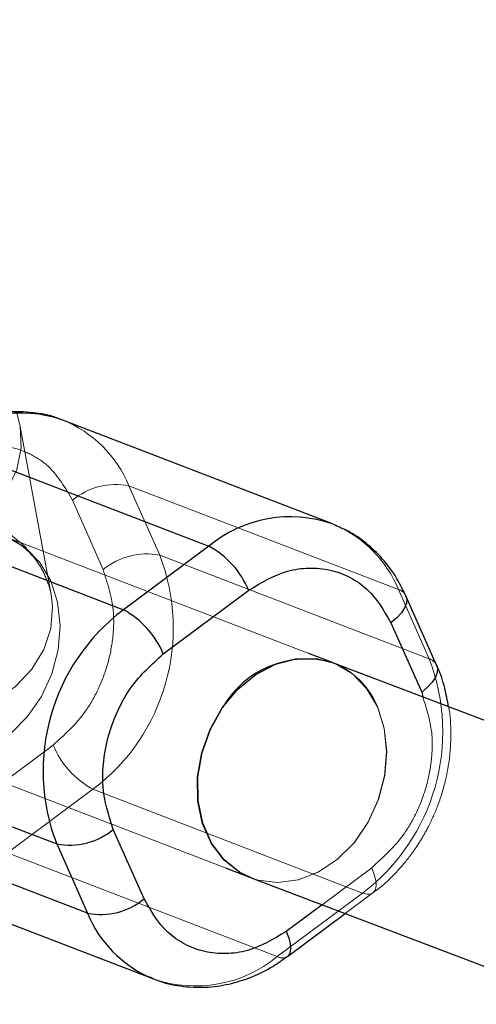
# Model space of a CAD drawing. Units: millimetres. Extents: x 594 to 9353, y 649 to 9824.
# Drawn here: x 4089 to 4121, y 3522 to 3591 of the extents above; entities that cross this region are included whole.
import ezdxf

# ---------------------------------------------------------------- set-up
doc = ezdxf.new("R2010")
doc.units = ezdxf.units.MM
doc.header["$LTSCALE"] = 100
doc.linetypes.add('HIDDEN', pattern=[1.905, 1.27, -0.635])

msp = doc.modelspace()

# ---------------------------------------------------------------- linework, layer by layer
at = {"color": 8, "linetype": 'HIDDEN', "lineweight": 18}
for p, q in [((4091.584, 3550.565), (4089.414, 3562.36)), ((4115.724, 3550.923), (4096.991, 3558.138)), ((4096.991, 3558.138), (4099.127, 3553.314)), ((4095.197, 3552.311), (4093.061, 3557.136)), ((4109.495, 3546.473), (4088.49, 3554.564)), ((4099.127, 3553.314), (4117.861, 3546.098)), ((4091.41, 3551.27), (4091.059, 3552.154)), ((4117.861, 3546.098), (4115.724, 3550.923)), ((4111.172, 3545.827), (4111.166, 3545.829)), ((4111.198, 3545.817), (4111.182, 3545.823)), ((4082.739, 3539.633), (4103.744, 3531.543)), ((4085.783, 3535.676), (4091.721, 3540.099)), ((4094.492, 3537.031), (4088.554, 3532.607)), ((4113.226, 3529.815), (4094.492, 3537.031)), ((4088.554, 3532.607), (4107.288, 3525.392)), ((4113.861, 3531.571), (4110.409, 3528.999)), ((4107.288, 3525.392), (4113.226, 3529.815)), ((4112.023, 3528.385), (4113.95, 3529.821))]:
    msp.add_line(p, q, dxfattribs=at)
at = {"color": 8, "linetype": 'Continuous', "lineweight": 25}
for p, q in [((4111.13, 3555.486), (4092.397, 3562.701)), ((4083.811, 3561.152), (4102.545, 3553.936)), ((4077.873, 3556.729), (4096.607, 3549.513)), ((4111.13, 3555.486), (4111.36, 3555.393)), ((4102.545, 3553.936), (4096.607, 3549.513)), ((4099.378, 3546.445), (4105.316, 3550.868)), ((4118.377, 3545.654), (4116.241, 3550.478)), ((4115.201, 3548.608), (4117.337, 3543.784)), ((4111.182, 3545.823), (4109.495, 3546.473)), ((4373.659, 3445.99), (4111.172, 3545.827)), ((4073.238, 3540.445), (4091.972, 3533.23)), ((4094.108, 3528.405), (4075.374, 3535.621)), ((4098.038, 3529.408), (4095.902, 3534.232)), ((4091.972, 3533.23), (4094.108, 3528.405)), ((4103.744, 3531.543), (4105.447, 3530.887)), ((4079.968, 3531.058), (4098.702, 3523.842)), ((4105.478, 3530.875), (4366.773, 3431.491)), ((4108.012, 3525.398), (4112.023, 3528.385)), ((4098.702, 3523.842), (4098.473, 3523.935))]:
    msp.add_line(p, q, dxfattribs=at)
at = {"color": 1, "linetype": 'Continuous', "lineweight": 25}
for p, q in [((4117.337, 3543.784), (4117.415, 3543.453)), ((4110.409, 3528.999), (4107.923, 3527.148))]:
    msp.add_line(p, q, dxfattribs=at)
at = {"color": 8, "linetype": 'HIDDEN', "lineweight": 18, "flags": 128}
for points in [[(4078.701, 3567.346), (4077.531, 3566.803), (4076.145, 3565.843), (4075.012, 3564.652), (4074.184, 3563.286), (4073.701, 3561.809), (4073.584, 3560.291), (4073.839, 3558.801), (4074.455, 3557.41), (4075.403, 3556.183), (4076.637, 3555.177), (4078.102, 3554.439), (4079.727, 3554.004), (4081.437, 3553.892), (4083.153, 3554.108), (4084.793, 3554.643), (4086.282, 3555.47), (4087.549, 3556.552), (4088.535, 3557.838), (4089.195, 3559.268), (4089.497, 3560.775), (4089.427, 3562.288), (4089.172, 3563.273)], [(4089.86, 3553.847), (4089.859, 3553.847), (4088.624, 3554.853), (4087.16, 3555.591), (4085.535, 3556.026), (4083.824, 3556.138), (4082.109, 3555.922), (4080.468, 3555.388), (4078.98, 3554.56), (4077.713, 3553.478), (4076.726, 3552.192), (4076.067, 3550.762), (4075.765, 3549.256), (4075.835, 3547.743), (4076.273, 3546.294)], [(4091.553, 3551.522), (4090.802, 3552.801), (4089.808, 3553.814), (4088.618, 3554.512), (4087.288, 3554.864), (4085.88, 3554.853), (4084.459, 3554.48), (4083.092, 3553.761), (4081.843, 3552.73), (4080.771, 3551.437), (4079.925, 3549.94), (4079.345, 3548.311), (4079.058, 3546.625), (4079.078, 3544.961), (4079.404, 3543.397), (4080.019, 3542.006), (4080.897, 3540.853), (4081.995, 3539.992), (4083.263, 3539.464), (4084.64, 3539.292), (4086.063, 3539.486), (4087.465, 3540.035), (4088.78, 3540.915), (4089.948, 3542.084), (4090.913, 3543.487), (4091.63, 3545.059), (4092.066, 3546.727), (4092.2, 3548.412), (4092.026, 3550.035), (4091.553, 3551.522)], [(4091.584, 3550.565), (4091.422, 3551.229), (4091.41, 3551.27)], [(4076.273, 3546.294), (4077.059, 3544.977), (4078.157, 3543.854), (4079.514, 3542.977), (4081.068, 3542.387), (4082.746, 3542.112), (4084.469, 3542.164), (4086.157, 3542.542), (4087.73, 3543.227), (4089.116, 3544.187), (4090.25, 3545.378), (4091.078, 3546.744), (4091.561, 3548.221), (4091.678, 3549.74), (4091.584, 3550.565)], [(4111.166, 3545.829), (4111.337, 3545.761), (4112.522, 3545.057), (4113.51, 3544.04), (4114.257, 3542.756), (4114.725, 3541.267), (4114.895, 3539.641), (4114.757, 3537.955), (4114.318, 3536.288), (4113.598, 3534.717), (4112.633, 3533.316), (4111.465, 3532.151), (4110.151, 3531.275), (4108.751, 3530.731), (4107.331, 3530.542), (4105.957, 3530.719), (4105.478, 3530.875)], [(4114.261, 3542.775), (4114.734, 3541.289), (4114.908, 3539.666), (4114.773, 3537.981), (4114.338, 3536.313), (4113.62, 3534.741), (4112.656, 3533.337), (4111.488, 3532.169), (4110.173, 3531.289), (4108.771, 3530.739), (4107.348, 3530.546), (4105.97, 3530.717), (4105.447, 3530.887)], [(4113.861, 3531.571), (4114.037, 3531.113), (4114.14, 3530.698), (4114.167, 3530.341), (4114.117, 3530.058), (4113.992, 3529.857), (4113.796, 3529.747), (4113.538, 3529.733), (4113.226, 3529.815)]]:
    msp.add_lwpolyline(points, dxfattribs=at)
at = {"color": 1, "linetype": 'Continuous', "lineweight": 25, "flags": 128}
for points in [[(4116.241, 3550.477), (4116.295, 3550.279), (4116.277, 3549.973), (4116.151, 3549.64), (4115.923, 3549.293), (4115.602, 3548.944), (4115.201, 3548.608)], [(4118.378, 3545.653), (4118.432, 3545.454), (4118.413, 3545.149), (4118.287, 3544.816), (4118.06, 3544.468), (4117.739, 3544.12), (4117.337, 3543.784)], [(4107.923, 3527.148), (4108.098, 3526.69), (4108.202, 3526.275), (4108.229, 3525.918), (4108.179, 3525.634), (4108.054, 3525.434), (4108.015, 3525.4)]]:
    msp.add_lwpolyline(points, dxfattribs=at)
at = {"color": 8, "linetype": 'Continuous', "lineweight": 25, "flags": 128}
for points in [[(4105.447, 3530.887), (4104.703, 3531.246), (4103.605, 3532.106), (4102.727, 3533.259), (4102.111, 3534.65), (4101.786, 3536.214), (4101.766, 3537.878), (4102.053, 3539.564), (4102.632, 3541.194), (4103.478, 3542.69), (4104.551, 3543.984), (4105.8, 3545.014), (4107.167, 3545.733), (4108.587, 3546.107), (4109.996, 3546.118), (4111.198, 3545.817)], [(4105.478, 3530.875), (4104.695, 3531.253), (4103.601, 3532.119), (4102.729, 3533.276), (4102.118, 3534.671), (4101.797, 3536.238), (4101.781, 3537.903), (4102.071, 3539.59), (4102.654, 3541.218), (4103.501, 3542.713)]]:
    msp.add_lwpolyline(points, dxfattribs=at)
at = {"color": 8, "linetype": 'HIDDEN', "lineweight": 18}
msp.add_circle((4526.758, 3498.122), 499, dxfattribs=at)
at = {"color": 8, "linetype": 'Continuous', "lineweight": 25}
for centre, radius, start, end in [((4526.758, 3498.122), 500, 112.17167, 199.53244), ((4099.558, 3548.453), 6.244, 22.75461, 61.42357), ((4105.08, 3538.3), 14.055, 127.07829, 201.14568), ((4093.62, 3544.03), 6.244, 22.75461, 61.42357), ((4109.325, 3539.373), 6.713, 74.07926, 150.16905), ((4092.866, 3537.927), 4.781, 259.21863, 309.4092), ((4095.003, 3533.102), 4.781, 259.21863, 309.4092)]:
    msp.add_arc(centre, radius, start, end, dxfattribs=at)
at = {"color": 1, "linetype": 'Continuous', "lineweight": 25}
for centre, radius, start, end in [((4526.758, 3498.122), 499, 112.16316, 199.47774), ((4089.482, 3554.291), 8.901, 70.88652, 129.57444), ((4108.216, 3547.075), 8.901, 70.88652, 129.57444), ((4101.877, 3531.625), 8.41, 202.50811, 246.12102)]:
    msp.add_arc(centre, radius, start, end, dxfattribs=at)
at = {"color": 8, "linetype": 'HIDDEN', "lineweight": 18}
for centre, radius, start, end in [((4089.246, 3554.935), 8.381, 22.46746, 67.91815), ((4096.096, 3553.441), 4.781, 79.21863, 129.4092), ((4107.955, 3547.703), 8.41, 22.50811, 66.12102), ((4086.018, 3548.244), 14.055, 307.07829, 21.14568), ((4098.233, 3548.617), 4.781, 79.21863, 129.4092), ((4115.476, 3550.112), 0.848, 25.51782, 72.96438), ((4109.144, 3540.687), 5.526, 22.20069, 68.18492), ((4104.717, 3541.038), 14.084, 307.16785, 21.05612), ((4117.612, 3545.287), 0.848, 25.51782, 72.96438), ((4097.479, 3542.514), 6.244, 202.75461, 241.42357), ((4101.617, 3532.253), 8.901, 250.88652, 309.57444), ((4107.644, 3526.038), 0.738, 241.15599, 300.16958)]:
    msp.add_arc(centre, radius, start, end, dxfattribs=at)
at = {"color": 8, "linetype": 'Continuous', "lineweight": 25}
for points, knots in [([(4092.383, 3562.685), (4092.305, 3562.722), (4091.725, 3562.996), (4090.504, 3563.233), (4088.828, 3563.332), (4087.164, 3563.1), (4085.597, 3562.606), (4084.223, 3561.95), (4083.432, 3561.37), (4083.099, 3561.126)], [0, 0, 0, 0, 0.026684, 0.200368, 0.382491, 0.547588, 0.713574, 0.879453, 1, 1, 1, 1]), ([(4116.231, 3550.473), (4116.037, 3550.881), (4115.62, 3551.758), (4114.742, 3552.953), (4113.644, 3554.044), (4112.513, 3554.872), (4111.706, 3555.212), (4111.379, 3555.349)], [0, 0, 0, 0, 0.187365, 0.402895, 0.622663, 0.847355, 1, 1, 1, 1]), ([(4105.316, 3550.868), (4106.199, 3551.397), (4107.558, 3552.212), (4109.513, 3552.468), (4110.996, 3552.331), (4112.372, 3551.814), (4113.951, 3550.75), (4114.708, 3549.452), (4115.201, 3548.608)], [0, 0, 0, 0, 0.239457, 0.368361, 0.5, 0.631639, 0.760543, 1, 1, 1, 1]), ([(4095.902, 3534.232), (4095.588, 3535.209), (4095.105, 3536.712), (4095.192, 3539.017), (4095.541, 3540.819), (4096.198, 3542.55), (4097.353, 3544.611), (4098.58, 3545.722), (4099.378, 3546.445)], [0, 0, 0, 0, 0.239457, 0.368361, 0.5, 0.631639, 0.760543, 1, 1, 1, 1]), ([(4119.205, 3542.772), (4119.124, 3543.207), (4118.948, 3544.144), (4118.648, 3545.108), (4118.394, 3545.598), (4118.367, 3545.649)], [0, 0, 0, 0, 0.436768, 0.941568, 1, 1, 1, 1]), ([(4107.923, 3527.148), (4107.04, 3526.619), (4105.681, 3525.804), (4103.726, 3525.548), (4102.242, 3525.685), (4100.867, 3526.202), (4099.288, 3527.266), (4098.53, 3528.564), (4098.038, 3529.408)], [0, 0, 0, 0, 0.239457, 0.368361, 0.5, 0.631639, 0.760543, 1, 1, 1, 1]), ([(4098.453, 3523.979), (4098.617, 3523.899), (4099.282, 3523.578), (4100.593, 3523.306), (4102.271, 3523.212), (4103.935, 3523.443), (4105.502, 3523.938), (4106.876, 3524.594), (4107.667, 3525.174), (4108, 3525.418)], [0, 0, 0, 0, 0.055148, 0.223755, 0.400552, 0.560822, 0.721954, 0.882983, 1, 1, 1, 1])]:
    msp.add_open_spline(points, degree=3, knots=knots, dxfattribs=at)
at = {"color": 8, "linetype": 'HIDDEN', "lineweight": 18}
for points, knots in [([(4093.061, 3557.136), (4092.568, 3557.979), (4091.811, 3559.277), (4090.232, 3560.342), (4088.857, 3560.859), (4087.373, 3560.996), (4085.418, 3560.739), (4084.059, 3559.925), (4083.176, 3559.396)], [0, 0, 0, 0, 0.2394568, 0.3683607, 0.5, 0.6316393, 0.7605432, 1, 1, 1, 1]), ([(4088.504, 3554.551), (4088.613, 3554.508), (4088.891, 3554.399), (4089.512, 3554.015), (4090.249, 3553.351), (4090.972, 3552.396), (4091.269, 3551.611), (4091.422, 3551.209)], [0, 0, 0, 0, 0.115692, 0.296659, 0.508313, 0.748225, 1, 1, 1, 1]), ([(4091.721, 3540.099), (4092.519, 3540.821), (4093.745, 3541.933), (4094.901, 3543.994), (4095.558, 3545.725), (4095.907, 3547.527), (4095.994, 3549.832), (4095.511, 3551.334), (4095.197, 3552.311)], [0, 0, 0, 0, 0.239457, 0.368361, 0.5, 0.631639, 0.760543, 1, 1, 1, 1]), ([(4117.415, 3543.453), (4117.692, 3542.582), (4118.136, 3541.185), (4118.045, 3538.998), (4117.698, 3537.198), (4117.041, 3535.466), (4115.885, 3533.405), (4114.659, 3532.294), (4113.861, 3531.571)], [0, 0, 0, 0, 0.218922, 0.351306, 0.4865, 0.621694, 0.754078, 1, 1, 1, 1]), ([(4113.938, 3529.841), (4114.061, 3529.924), (4114.63, 3530.308), (4115.509, 3531.168), (4116.459, 3532.27), (4117.196, 3533.343), (4117.846, 3534.474), (4118.497, 3535.92), (4118.929, 3537.319), (4119.202, 3538.659), (4119.35, 3539.825), (4119.372, 3541.206), (4119.325, 3542.203), (4119.216, 3542.72), (4119.205, 3542.772)], [0, 0, 0, 0, 0.031322, 0.145567, 0.253488, 0.330429, 0.410121, 0.517406, 0.649611, 0.704277, 0.794641, 0.888362, 0.988735, 1, 1, 1, 1])]:
    msp.add_open_spline(points, degree=3, knots=knots, dxfattribs=at)

doc.saveas('drawing.dxf')
